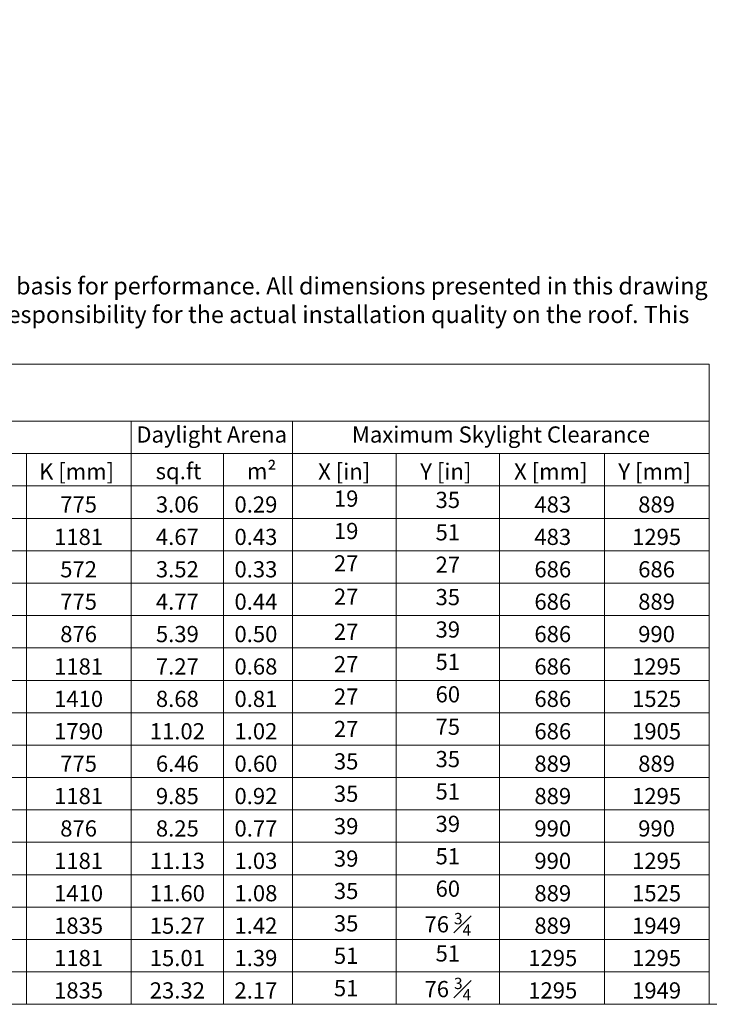
# Model space of a CAD drawing. Units: millimetres. Extents: x 3433 to 6615, y -559 to 1411.
# Drawn here: x 4524 to 5128, y -559 to 303 of the extents above; entities that cross this region are included whole.
import ezdxf

# ---------------------------------------------------------------- set-up
doc = ezdxf.new("R2010")
doc.units = ezdxf.units.MM
doc.layers.add('FAKRO TEXT', color=80, linetype='Continuous', lineweight=9)
doc.layers.add('FAKRO TEXT EN', color=80, linetype='Continuous', lineweight=9)
doc.styles.add('FAKRO', font='arial.ttf')

msp = doc.modelspace()

# ---------------------------------------------------------------- linework, layer by layer
at = {"layer": 'FAKRO TEXT'}
for p, q in [((3433, 1.71), (5127.94, 1.71)), ((5127.94, -558.59), (5127.94, 1.71)), ((4283.87, -48.29), (5127.94, -48.29)), ((4621.84, -48.29), (4621.84, -558.59)), ((4763.05, -558.59), (4763.05, -48.29)), ((4883.05, -76.64), (3892.06, -76.64)), ((4530, -76.64), (4530, -558.59)), ((4702.44, -76.64), (4702.44, -558.59)), ((5127.94, -76.64), (4763.05, -76.64)), ((4853.65, -76.64), (4853.65, -558.59)), ((4944.26, -76.64), (4944.26, -558.59)), ((5036.1, -76.64), (5036.1, -558.59)), ((4621.84, -104.99), (4378.16, -104.99)), ((4702.44, -104.99), (4621.84, -104.99)), ((4883.05, -104.99), (4702.44, -104.99)), ((4853.65, -104.99), (4763.05, -104.99)), ((4944.26, -104.99), (4853.65, -104.99)), ((5127.94, -104.99), (4884.26, -104.99)), ((4621.84, -133.34), (4378.16, -133.34)), ((4702.44, -133.34), (4621.84, -133.34)), ((4883.05, -133.34), (4702.44, -133.34)), ((4853.65, -133.34), (4763.05, -133.34)), ((4944.26, -133.34), (4853.65, -133.34)), ((5127.94, -133.34), (4884.26, -133.34)), ((4621.84, -161.69), (4378.16, -161.69)), ((4702.44, -161.69), (4621.84, -161.69)), ((4883.05, -161.69), (4702.44, -161.69)), ((4853.65, -161.69), (4763.05, -161.69)), ((4944.26, -161.69), (4853.65, -161.69)), ((5127.94, -161.69), (4884.26, -161.69)), ((4378.16, -190.04), (4621.84, -190.04)), ((4621.84, -190.04), (4702.44, -190.04)), ((4702.44, -190.04), (4883.05, -190.04)), ((4763.05, -190.04), (4853.65, -190.04)), ((4853.65, -190.04), (4944.26, -190.04)), ((4884.26, -190.04), (5127.94, -190.04)), ((4621.84, -218.39), (4378.16, -218.39)), ((4702.44, -218.39), (4621.84, -218.39)), ((4883.05, -218.39), (4702.44, -218.39)), ((4853.65, -218.39), (4763.05, -218.39)), ((4944.26, -218.39), (4853.65, -218.39)), ((5127.94, -218.39), (4884.26, -218.39)), ((4378.16, -246.74), (4621.84, -246.74)), ((4621.84, -246.74), (4702.44, -246.74)), ((4702.44, -246.74), (4883.05, -246.74)), ((4763.05, -246.74), (4853.65, -246.74)), ((4853.65, -246.74), (4944.26, -246.74)), ((4884.26, -246.74), (5127.94, -246.74)), ((4378.16, -275.09), (4621.84, -275.09)), ((4621.84, -275.09), (4702.44, -275.09)), ((4702.44, -275.09), (4883.05, -275.09)), ((4763.05, -275.09), (4853.65, -275.09)), ((4853.65, -275.09), (4944.26, -275.09)), ((4884.26, -275.09), (5127.94, -275.09)), ((3433, -303.44), (5127.94, -303.44)), ((3433, -331.79), (5127.94, -331.79)), ((4621.84, -360.14), (4378.16, -360.14)), ((4702.44, -360.14), (4621.84, -360.14)), ((4883.05, -360.14), (4702.44, -360.14)), ((4853.65, -360.14), (4763.05, -360.14)), ((4944.26, -360.14), (4853.65, -360.14)), ((5127.94, -360.14), (4884.26, -360.14)), ((4621.84, -388.49), (4378.16, -388.49)), ((4702.44, -388.49), (4621.84, -388.49)), ((4883.05, -388.49), (4702.44, -388.49)), ((4853.65, -388.49), (4763.05, -388.49)), ((4944.26, -388.49), (4853.65, -388.49)), ((5127.94, -388.49), (4884.26, -388.49)), ((4621.84, -416.84), (4378.16, -416.84)), ((4702.44, -416.84), (4621.84, -416.84)), ((4883.05, -416.84), (4702.44, -416.84)), ((4853.65, -416.84), (4763.05, -416.84)), ((4944.26, -416.84), (4853.65, -416.84)), ((5127.94, -416.84), (4884.26, -416.84)), ((5127.94, -445.19), (3433, -445.19)), ((5127.94, -473.54), (3433, -473.54)), ((5127.94, -501.89), (3433, -501.89)), ((5127.94, -530.24), (3433, -530.24)), ((5127.94, -558.59), (3433, -558.59))]:
    msp.add_line(p, q, dxfattribs=at)
msp.add_lwpolyline([(6302.94, 1411.41), (3432.94, 1411.41), (3432.94, -558.59), (6302.94, -558.59)], close=True, dxfattribs=at)

# ---------------------------------------------------------------- texts
at = {"layer": 'FAKRO TEXT', "char_height": 14.175, "style": 'FAKRO'}
for s, insert, width, attachment_point in [('Daylight Arena', (4692.21, -61.8), 190.575, 5), ('Maximum Skylight Clearance', (4945.49, -61.8), 364.8903, 5), ('K [mm]', (4573.91, -94.22), 190.575, 5), ('sq.ft', (4663.16, -93.87), 230.575, 5), ('m²', (4736, -93.87), 230.575, 5), ('X [in]', (4808.2, -94.22), 190.575, 5), ('Y [in]', (4897.21, -94.22), 190.575, 5), ('X [mm]', (4989.12, -94.22), 190.575, 5), ('Y [mm]', (5080.01, -94.22), 190.575, 5), ('\\A1;19', (4809.94, -108.93), 155.3046, 2), ('\\A1;35', (4898.96, -110.1), 155.3046, 2), ('775', (4575.66, -114.1), 155.3046, 2), ('3.06', (4662.14, -114.1), 80.6046, 2), ('0.29', (4730.94, -114.1), 155.3046, 2), ('483', (4990.86, -114.1), 155.3046, 2), ('889', (5081.76, -114.1), 155.3046, 2), ('\\A1;19', (4809.94, -137.28), 155.3046, 2), ('1181', (4575.66, -142.45), 155.3046, 2), ('4.67', (4662.14, -142.45), 80.6046, 2), ('0.43', (4730.94, -142.45), 155.3046, 2), ('\\A1;51', (4898.96, -138.45), 155.3046, 2), ('483', (4990.86, -142.45), 155.3046, 2), ('1295', (5081.76, -142.45), 155.3046, 2), ('572', (4575.66, -170.8), 155.3046, 2), ('3.52', (4662.14, -170.8), 80.6046, 2), ('0.33', (4730.94, -170.8), 155.3046, 2), ('\\A1;27', (4809.94, -165.63), 155.3046, 2), ('\\A1;27', (4898.96, -166.8), 155.3046, 2), ('686', (4990.86, -170.8), 155.3046, 2), ('686', (5081.76, -170.8), 155.3046, 2), ('\\A1;27', (4809.94, -194.8), 155.3046, 2), ('\\A1;35', (4898.96, -195.15), 155.3046, 2), ('775', (4575.66, -199.15), 155.3046, 2), ('4.77', (4662.14, -199.15), 80.6046, 2), ('0.44', (4730.94, -199.15), 155.3046, 2), ('686', (4990.86, -199.15), 155.3046, 2), ('889', (5081.76, -199.15), 155.3046, 2), ('\\A1;39', (4898.96, -223.5), 155.3046, 2), ('876', (4575.66, -227.5), 155.3046, 2), ('5.39', (4662.14, -227.5), 80.6046, 2), ('0.50', (4730.94, -227.5), 155.3046, 2), ('\\A1;27', (4809.94, -225.5), 155.3046, 2), ('686', (4990.86, -227.5), 155.3046, 2), ('990', (5081.76, -227.5), 155.3046, 2), ('1181', (4575.66, -255.85), 155.3046, 2), ('7.27', (4662.14, -255.85), 80.6046, 2), ('0.68', (4730.94, -255.85), 155.3046, 2), ('\\A1;27', (4809.94, -253.85), 155.3046, 2), ('\\A1;51', (4898.96, -251.85), 155.3046, 2), ('686', (4990.86, -255.85), 155.3046, 2), ('1295', (5081.76, -255.85), 155.3046, 2), ('1410', (4575.66, -284.2), 155.3046, 2), ('8.68', (4662.14, -284.2), 80.6046, 2), ('0.81', (4730.94, -284.2), 155.3046, 2), ('\\A1;27', (4809.94, -282.2), 155.3046, 2), ('\\A1;60', (4898.96, -280.2), 155.3046, 2), ('686', (4990.86, -284.2), 155.3046, 2), ('1525', (5081.76, -284.2), 155.3046, 2), ('\\A1;75', (4898.96, -308.55), 155.3046, 2), ('1790', (4575.66, -312.55), 155.3046, 2), ('11.02', (4662.14, -312.55), 80.6046, 2), ('1.02', (4730.94, -312.55), 155.3046, 2), ('\\A1;27', (4809.94, -310.55), 155.3046, 2), ('686', (4990.86, -312.55), 155.3046, 2), ('1905', (5081.76, -312.55), 155.3046, 2), ('775', (4575.66, -340.9), 155.3046, 2), ('6.46', (4662.14, -340.9), 80.6046, 2), ('0.60', (4730.94, -340.9), 155.3046, 2), ('\\A1;35', (4809.94, -338.9), 155.3046, 2), ('\\A1;35', (4898.96, -336.9), 155.3046, 2), ('889', (4990.86, -340.9), 155.3046, 2), ('889', (5081.76, -340.9), 155.3046, 2), ('1181', (4575.66, -369.25), 155.3046, 2), ('9.85', (4662.14, -369.25), 80.6046, 2), ('0.92', (4730.94, -369.25), 155.3046, 2), ('\\A1;35', (4809.94, -367.25), 155.3046, 2), ('\\A1;51', (4898.96, -365.25), 155.3046, 2), ('889', (4990.86, -369.25), 155.3046, 2), ('1295', (5081.76, -369.25), 155.3046, 2), ('\\A1;39', (4809.94, -395.6), 155.3046, 2), ('\\A1;39', (4898.96, -393.6), 155.3046, 2), ('876', (4575.66, -397.6), 155.3046, 2), ('8.25', (4662.14, -397.6), 80.6046, 2), ('0.77', (4730.94, -397.6), 155.3046, 2), ('990', (4990.86, -397.6), 155.3046, 2), ('990', (5081.76, -397.6), 155.3046, 2), ('\\A1;51', (4898.96, -421.95), 155.3046, 2), ('1181', (4575.66, -425.95), 155.3046, 2), ('11.13', (4662.14, -425.95), 80.6046, 2), ('1.03', (4730.94, -425.95), 155.3046, 2), ('\\A1;39', (4809.94, -423.95), 155.3046, 2), ('990', (4990.86, -425.95), 155.3046, 2), ('1295', (5081.76, -425.95), 155.3046, 2), ('1410', (4575.66, -454.3), 155.3046, 2), ('11.60', (4662.14, -454.3), 80.6046, 2), ('1.08', (4730.94, -454.3), 155.3046, 2), ('\\A1;35', (4809.94, -452.3), 155.3046, 2), ('\\A1;60', (4898.96, -450.3), 155.3046, 2), ('889', (4990.86, -454.3), 155.3046, 2), ('1525', (5081.76, -454.3), 155.3046, 2), ('1835', (4575.66, -482.65), 155.3046, 2), ('15.27', (4662.14, -482.65), 80.6046, 2), ('1.42', (4730.94, -482.65), 155.3046, 2), ('\\A1;35', (4809.94, -480.65), 155.3046, 2), ('\\A1;76 {\\H0.7x;\\S3#4;\\H1.4286x; } ', (4898.96, -478.65), 155.3046, 2), ('889', (4990.86, -482.65), 155.3046, 2), ('1949', (5081.76, -482.65), 155.3046, 2), ('\\A1;51 ', (4898.96, -507), 155.3046, 2), ('1181', (4575.66, -511), 155.3046, 2), ('15.01', (4662.14, -511), 80.6046, 2), ('1.39', (4730.94, -511), 155.3046, 2), ('\\A1;51 ', (4809.94, -509), 155.3046, 2), ('1295', (4990.86, -511), 155.3046, 2), ('1295', (5081.76, -511), 155.3046, 2), ('1835', (4575.66, -539.35), 155.3046, 2), ('23.32', (4662.14, -539.35), 80.6046, 2), ('2.17', (4730.94, -539.35), 155.3046, 2), ('\\A1;51 ', (4809.94, -537.35), 155.3046, 2), ('\\A1;76 {\\H0.7x;\\S3#4;} ', (4898.96, -535.35), 155.3046, 2), ('1295', (4990.86, -539.35), 155.3046, 2), ('1949', (5081.76, -539.35), 155.3046, 2)]:
    msp.add_mtext(s, dxfattribs=dict(at, insert=insert, width=width, attachment_point=attachment_point))
at = {"layer": 'FAKRO TEXT EN', "insert": (3449.68, 77.58), "char_height": 15, "width": 1678.254, "attachment_point": 1, "style": 'FAKRO'}
msp.add_mtext("{\\fArial|b0|i0|c238|p34;\\C3;Warning! The present drawing is for informational-demonstrative purposes only and as such cannot constitute a basis for performance. All dimensions presented in this drawing should be verified on site. Because of the fact that the drawing is a schematic one, FAKRO shall not assume any responsibility for the actual installation quality on the roof. This drawing is FAKRO's property and cannot be published  or used publicly without our written consent. }", dxfattribs=at)

doc.saveas('drawing.dxf')
